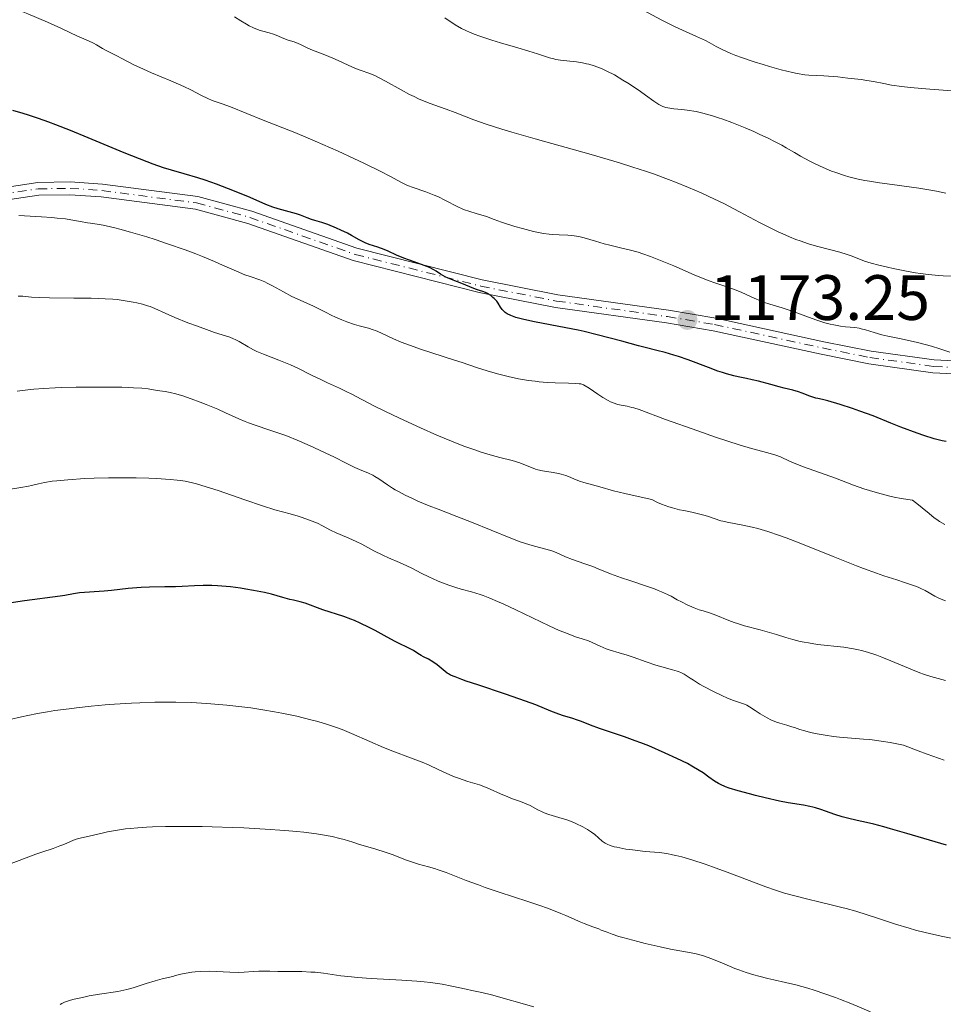
# Model space of a CAD drawing. Units: metres. Extents: x 661538 to 664994, y 4751152 to 4753546.
# Drawn here: x 662116 to 662260, y 4752682 to 4752837 of the extents above; entities that cross this region are included whole.
import ezdxf

# ---------------------------------------------------------------- set-up
doc = ezdxf.new("R2010")
doc.units = ezdxf.units.M
doc.header["$MEASUREMENT"] = 0
doc.linetypes.add('DGN Style 4', pattern=[2.785615, 1.391938, -0.695969, 0.00174, -0.695969])
for name, color, linetype, lineweight in [('Cota de punto acotado terreno', 7, 'Continuous', 0), ('Curva de nivel directora', 30, 'Continuous', 30), ('Curva de nivel intermedia', 30, 'Continuous', 0), ('Eje pista sin pavimentar', 7, 'DGN Style 4', 0), ('Línea de pista sin pavimentar', 7, 'Continuous', 0), ('Pista sin pavimentar', 9, 'Continuous', 0), ('Punto acotado terreno (símbolo)', 7, 'Continuous', 0)]:
    doc.layers.add(name, color=color, linetype=linetype, lineweight=lineweight)
doc.styles.add('Style-Arial', font='arial.ttf')

# ---------------------------------------------------------------- blocks, each defined once
blk = doc.blocks.new('5PATER')
at = {"layer": 'Punto acotado terreno (símbolo)', "linetype": 'Continuous', "lineweight": 0}
h = blk.add_hatch(color=51, dxfattribs=at)
edge = h.paths.add_edge_path()
edge.add_ellipse((0, 0), major_axis=(-0.11, -0.111), ratio=0.999422, start_angle=0, end_angle=360)

msp = doc.modelspace()

# ---------------------------------------------------------------- linework, layer by layer
at = {"layer": 'Curva de nivel directora', "color": 30, "linetype": 'Continuous', "lineweight": 30, "flags": 128}
for points, elevation in [([(662218.09, 4752784.07), (662216.74, 4752784.47), (662215.43, 4752784.81), (662213.59, 4752785.27), (662212.57, 4752785.53), (662209.98, 4752786.23), (662206.09, 4752787.26), (662204.09, 4752787.74), (662203.11, 4752787.96), (662201.19, 4752788.35), (662196.32, 4752789.26), (662194.65, 4752789.62), (662193.81, 4752789.84), (662193.35, 4752789.97), (662192.61, 4752790.24), (662192.01, 4752790.53), (662191.7, 4752790.73), (662191.53, 4752790.87), (662191.25, 4752791.18), (662190.98, 4752791.58), (662190.61, 4752792.17), (662190.38, 4752792.48), (662190.01, 4752792.9), (662189.8, 4752793.1), (662189.46, 4752793.38), (662189.1, 4752793.62), (662188.92, 4752793.72), (662188.73, 4752793.81), (662188.36, 4752793.96), (662187.55, 4752794.22), (662187.09, 4752794.37), (662184.68, 4752795.4), (662183.85, 4752795.7), (662182.79, 4752796.09), (662182.3, 4752796.32), (662181.59, 4752796.75), (662180.91, 4752797.19), (662180.52, 4752797.42), (662179.85, 4752797.76), (662179.46, 4752797.93), (662178.6, 4752798.26), (662176.74, 4752798.9), (662175.86, 4752799.23), (662174.72, 4752799.71), (662173.4, 4752800.33), (662172.76, 4752800.6), (662171.77, 4752800.95), (662170.45, 4752801.39), (662169.8, 4752801.65), (662169.49, 4752801.79), (662168.89, 4752802.1), (662167.67, 4752802.78), (662167.04, 4752803.13), (662166.01, 4752803.64), (662165.31, 4752803.95), (662163.94, 4752804.49), (662163.02, 4752804.8), (662161.93, 4752805.14), (662161.43, 4752805.3), (662160.73, 4752805.56), (662159.7, 4752805.94), (662159.06, 4752806.15), (662157.91, 4752806.47), (662156.21, 4752806.94), (662155.38, 4752807.2), (662154.24, 4752807.64), (662151.8, 4752808.73), (662149.61, 4752809.64), (662148.4, 4752810.11), (662146.54, 4752810.8), (662144.75, 4752811.43), (662143.61, 4752811.8), (662141.51, 4752812.43), (662139.48, 4752812.99), (662138.23, 4752813.38), (662136.64, 4752813.93), (662135.68, 4752814.3), (662132.1, 4752815.74), (662126.47, 4752818.06), (662123.7, 4752819.2), (662121.42, 4752820.09), (662120.32, 4752820.5), (662118.72, 4752821.08), (662117.12, 4752821.61), (662116.31, 4752821.86), (662114.66, 4752822.34)], 1175), ([(662260.69, 4752770.52), (662260.05, 4752770.65), (662258.84, 4752770.96), (662257.2, 4752771.48), (662256.18, 4752771.83), (662253.62, 4752772.79), (662252.05, 4752773.42), (662249.29, 4752774.56), (662247.21, 4752775.29), (662246.04, 4752775.7), (662244.14, 4752776.32), (662242.21, 4752776.89), (662241.37, 4752777.1), (662240.61, 4752777.27), (662240.31, 4752777.34), (662239.99, 4752777.43), (662239.37, 4752777.64), (662238.19, 4752778.12), (662237.61, 4752778.33), (662236.72, 4752778.58), (662235.37, 4752778.89), (662234.59, 4752779.08), (662233.26, 4752779.44), (662231.33, 4752779.97), (662230.37, 4752780.2), (662229.44, 4752780.4), (662228.16, 4752780.67), (662227.47, 4752780.83), (662226.33, 4752781.14), (662225.69, 4752781.34), (662225, 4752781.57), (662223.5, 4752782.11), (662220.32, 4752783.31), (662218.8, 4752783.84), (662218.09, 4752784.07)], 1175), ([(662228.16, 4752715.86), (662226.75, 4752716.31), (662226.16, 4752716.52), (662225.4, 4752716.84), (662225.06, 4752717.01), (662224.45, 4752717.36), (662223.59, 4752717.99), (662222.66, 4752718.67), (662222.06, 4752719.07), (662220.92, 4752719.75), (662220.21, 4752720.13), (662218.57, 4752720.94), (662216.73, 4752721.79), (662214.17, 4752722.89), (662212.92, 4752723.38), (662212.03, 4752723.72), (662210.37, 4752724.31), (662207.58, 4752725.24), (662206.45, 4752725.62), (662205.08, 4752726.13), (662203.66, 4752726.7), (662203.04, 4752726.93), (662202.12, 4752727.22), (662200.82, 4752727.61), (662200.1, 4752727.86), (662198.86, 4752728.36), (662196.52, 4752729.32), (662194.88, 4752729.93), (662191.77, 4752731), (662187.41, 4752732.45), (662185.63, 4752733.04), (662184.93, 4752733.29), (662183.87, 4752733.69), (662183.17, 4752734), (662182.83, 4752734.18), (662182.65, 4752734.3), (662182.31, 4752734.55), (662181.05, 4752735.59), (662180.37, 4752736.08), (662179.72, 4752736.46), (662178.91, 4752736.86), (662178.54, 4752737.06), (662178.02, 4752737.38), (662177.34, 4752737.83), (662176.96, 4752738.05), (662176.32, 4752738.36), (662175.21, 4752738.87), (662174.51, 4752739.22), (662173.27, 4752739.9), (662171.39, 4752740.95), (662170.43, 4752741.46), (662169.04, 4752742.13), (662168.15, 4752742.52), (662167.58, 4752742.75), (662166.48, 4752743.16), (662163.16, 4752744.18), (662160.4, 4752745.23), (662159.64, 4752745.45), (662158.61, 4752745.69), (662158.01, 4752745.84), (662156.93, 4752746.15), (662155.13, 4752746.64), (662154.07, 4752746.89), (662152.33, 4752747.24), (662151.11, 4752747.45), (662150.3, 4752747.57), (662148.76, 4752747.78), (662147.37, 4752747.92), (662146.72, 4752747.97), (662145.8, 4752748.02), (662144.45, 4752748.02), (662143.08, 4752747.95), (662141.16, 4752747.84), (662140.12, 4752747.8), (662138.46, 4752747.78), (662136.04, 4752747.75), (662134.74, 4752747.69), (662132.73, 4752747.52), (662130.12, 4752747.23), (662128.95, 4752747.11), (662125.13, 4752746.85), (662124.15, 4752746.71), (662122.82, 4752746.46), (662122.07, 4752746.34), (662116.5, 4752745.61), (662111.99, 4752744.94)], 1200), ([(662260.77, 4752707.35), (662254.56, 4752709.19), (662251.98, 4752709.95), (662250.94, 4752710.24), (662249.36, 4752710.66), (662248.26, 4752710.92), (662246.76, 4752711.22), (662245.24, 4752711.57), (662244.44, 4752711.8), (662243.26, 4752712.17), (662241.08, 4752712.96), (662240.28, 4752713.2), (662239.84, 4752713.32), (662239.38, 4752713.42), (662238.36, 4752713.61), (662235.98, 4752714.02), (662234.62, 4752714.28), (662232.39, 4752714.76), (662230.89, 4752715.13), (662229.92, 4752715.38), (662228.16, 4752715.86)], 1200)]:
    msp.add_lwpolyline(points, dxfattribs=dict(at, elevation=elevation))
at = {"layer": 'Curva de nivel intermedia', "color": 30, "linetype": 'Continuous', "lineweight": 0, "flags": 128}
for points, elevation in [([(662130.93, 4752830.9), (662129.89, 4752831.4), (662129.4, 4752831.66), (662128.7, 4752832.06), (662127.79, 4752832.62), (662127.31, 4752832.88), (662126.54, 4752833.24), (662125.4, 4752833.73), (662124.78, 4752834), (662122.3, 4752835.19), (662120.11, 4752836.17), (662117.02, 4752837.47), (662114.7, 4752838.41)], 1170), ([(662261.66, 4752796.41), (662260.25, 4752796.47), (662259.53, 4752796.51), (662257.86, 4752796.66), (662256.7, 4752796.81), (662255.9, 4752796.93), (662254.21, 4752797.23), (662252.41, 4752797.6), (662251.51, 4752797.8), (662250.19, 4752798.12), (662248.98, 4752798.46), (662248.43, 4752798.63), (662247.93, 4752798.79), (662247.02, 4752799.13), (662245.84, 4752799.58), (662245.19, 4752799.81), (662244.06, 4752800.16), (662242.66, 4752800.53), (662240.42, 4752801.13), (662239.18, 4752801.5), (662237.88, 4752801.93), (662237.2, 4752802.17), (662236.18, 4752802.58), (662235.13, 4752803.03), (662234.42, 4752803.36), (662232.98, 4752804.07), (662231.5, 4752804.84), (662228.38, 4752806.49), (662225.9, 4752807.77), (662223.58, 4752808.9), (662222.35, 4752809.47), (662220.41, 4752810.31), (662218.34, 4752811.15), (662217.24, 4752811.57), (662214.9, 4752812.42), (662213.66, 4752812.85), (662211.69, 4752813.5), (662209.59, 4752814.15), (662205.15, 4752815.46), (662196.41, 4752817.9), (662192.74, 4752818.94), (662191.21, 4752819.41), (662188.72, 4752820.21), (662186.8, 4752820.89), (662183.86, 4752822.01), (662182.46, 4752822.53), (662180.54, 4752823.23), (662179.58, 4752823.6), (662178.15, 4752824.19), (662177.45, 4752824.51), (662176.75, 4752824.85), (662175.41, 4752825.57), (662172.97, 4752826.95), (662171.91, 4752827.52), (662171.43, 4752827.75), (662170.55, 4752828.12), (662169.01, 4752828.67), (662168.28, 4752828.93), (662167.14, 4752829.42), (662165.56, 4752830.17), (662164.74, 4752830.53), (662163.5, 4752831.03), (662161.97, 4752831.61), (662161.32, 4752831.87), (662160.53, 4752832.23), (662159.7, 4752832.66), (662159.3, 4752832.85), (662158.67, 4752833.08), (662157.77, 4752833.37), (662157.33, 4752833.53), (662156.7, 4752833.79), (662155.87, 4752834.14), (662155.44, 4752834.3), (662154.77, 4752834.48), (662153.77, 4752834.74), (662153.22, 4752834.93), (662152.32, 4752835.3), (662151.68, 4752835.62), (662151.24, 4752835.85), (662150.35, 4752836.36), (662149.36, 4752836.98)], 1165), ([(662207.6, 4752828.52), (662206.9, 4752828.84), (662206.46, 4752829.03), (662205.62, 4752829.33), (662204.82, 4752829.57), (662204.42, 4752829.67), (662203.82, 4752829.8), (662202.85, 4752829.95), (662201.8, 4752830.06), (662200.35, 4752830.22), (662199.65, 4752830.34), (662199.32, 4752830.42), (662198.62, 4752830.61), (662196.77, 4752831.21), (662195.42, 4752831.63), (662193.67, 4752832.14), (662191, 4752832.93), (662189.64, 4752833.34), (662187.73, 4752833.98), (662186.88, 4752834.3), (662186.12, 4752834.6), (662185.67, 4752834.8), (662184.87, 4752835.2), (662183.87, 4752835.77), (662182.25, 4752836.83)], 1160), ([(662261.62, 4752825.4), (662258.16, 4752825.67), (662255.08, 4752825.96), (662253.77, 4752826.11), (662252.16, 4752826.33), (662250.94, 4752826.55), (662249.34, 4752826.87), (662248.27, 4752827.05), (662247.39, 4752827.17), (662245.34, 4752827.42), (662243.73, 4752827.59), (662241.58, 4752827.76), (662240.48, 4752827.8), (662239.23, 4752827.86), (662238.57, 4752827.93), (662237.39, 4752828.12), (662236.66, 4752828.28), (662234.87, 4752828.72), (662233.04, 4752829.24), (662232.09, 4752829.52), (662230.67, 4752829.97), (662228.67, 4752830.64), (662227.79, 4752830.97), (662227.01, 4752831.28), (662225.74, 4752831.84), (662224.74, 4752832.36), (662223.62, 4752832.98), (662223.06, 4752833.28), (662221.65, 4752833.94), (662219.45, 4752834.91), (662218.22, 4752835.48), (662216.21, 4752836.49), (662213.29, 4752838.02)], 1155), ([(662261.29, 4752784.52), (662259.72, 4752785.05), (662258.38, 4752785.47), (662257.4, 4752785.74), (662256.01, 4752786.09), (662255.29, 4752786.25), (662253.65, 4752786.59), (662251.56, 4752787.02), (662250.63, 4752787.25), (662249.43, 4752787.6), (662248.07, 4752788.03), (662247.42, 4752788.2), (662247.08, 4752788.26), (662246.39, 4752788.36), (662244.94, 4752788.51), (662244.17, 4752788.6), (662243.11, 4752788.78), (662242.57, 4752788.91), (662241.74, 4752789.12), (662240.46, 4752789.52), (662239.15, 4752790), (662237.35, 4752790.69), (662236.43, 4752791.01), (662235.02, 4752791.44), (662233.1, 4752792.03), (662232.13, 4752792.37), (662231.64, 4752792.57), (662230.65, 4752792.99), (662228.74, 4752793.85), (662227.84, 4752794.23), (662226.56, 4752794.69), (662224.65, 4752795.31), (662223.46, 4752795.74), (662221.3, 4752796.63), (662218.07, 4752798.01), (662216.51, 4752798.66), (662214.44, 4752799.47), (662213.23, 4752799.9), (662212.49, 4752800.15), (662211.13, 4752800.54), (662209.77, 4752800.87), (662208.07, 4752801.25), (662207.21, 4752801.47), (662205.85, 4752801.87), (662204.06, 4752802.41), (662203.24, 4752802.61), (662202.87, 4752802.68), (662202.16, 4752802.77), (662201.5, 4752802.82), (662200.15, 4752802.86), (662199.14, 4752802.93), (662198.59, 4752802.98), (662197.68, 4752803.11), (662196.68, 4752803.29), (662196.14, 4752803.41), (662194.41, 4752803.86), (662193.23, 4752804.2), (662191.13, 4752804.89), (662189.97, 4752805.31), (662188.8, 4752805.75), (662188.24, 4752805.93), (662187.33, 4752806.19), (662186.01, 4752806.57), (662185.32, 4752806.81), (662184.98, 4752806.96), (662184.3, 4752807.27), (662182.27, 4752808.33), (662181.28, 4752808.81), (662180.62, 4752809.09), (662179.3, 4752809.6), (662177.33, 4752810.27), (662176.41, 4752810.63), (662175.5, 4752811.09), (662173.68, 4752812.06), (662172.23, 4752812.8), (662169.58, 4752814.09), (662168.04, 4752814.82), (662165.59, 4752815.96), (662161.97, 4752817.57), (662160.86, 4752818.04), (662158.81, 4752818.88), (662153.87, 4752820.81), (662148.72, 4752822.9), (662147.42, 4752823.37), (662145.89, 4752823.93), (662145.2, 4752824.22), (662144.18, 4752824.71), (662142.54, 4752825.56), (662141.45, 4752826.08), (662139.38, 4752826.98), (662136.4, 4752828.24), (662135.1, 4752828.8), (662133.61, 4752829.51), (662131.73, 4752830.5), (662130.93, 4752830.9)], 1170), ([(662260.66, 4752809.42), (662259.18, 4752809.73), (662258.32, 4752809.89), (662256.41, 4752810.18), (662252.25, 4752810.74), (662250.27, 4752811.02), (662248.69, 4752811.28), (662247.95, 4752811.41), (662246.92, 4752811.62), (662245.47, 4752811.98), (662244.79, 4752812.18), (662243.44, 4752812.62), (662242.78, 4752812.87), (662241.46, 4752813.43), (662240.19, 4752814.02), (662239.39, 4752814.43), (662237.92, 4752815.22), (662236.95, 4752815.78), (662235.68, 4752816.52), (662234.97, 4752816.91), (662233.72, 4752817.57), (662232.98, 4752817.94), (662231.44, 4752818.66), (662230.59, 4752819.04), (662229.25, 4752819.63), (662227.15, 4752820.47), (662225.77, 4752820.99), (662225.1, 4752821.22), (662224.12, 4752821.53), (662223.21, 4752821.79), (662222.64, 4752821.93), (662221.57, 4752822.17), (662220.17, 4752822.4), (662219.37, 4752822.5), (662218.08, 4752822.63), (662217.18, 4752822.74), (662216.83, 4752822.82), (662216.38, 4752822.96), (662216.16, 4752823.05), (662215.73, 4752823.29), (662214.97, 4752823.81), (662213.67, 4752824.76), (662212.88, 4752825.31), (662211.08, 4752826.51), (662210.14, 4752827.11), (662208.79, 4752827.9), (662207.6, 4752828.52)], 1160), ([(662153.34, 4752795.82), (662151.81, 4752796.34), (662151, 4752796.63), (662149.65, 4752797.19), (662147.5, 4752798.14), (662146.24, 4752798.69), (662144.34, 4752799.48), (662143.3, 4752799.89), (662141.63, 4752800.53), (662138.9, 4752801.5), (662136.95, 4752802.15), (662135.64, 4752802.56), (662133.11, 4752803.32), (662131.41, 4752803.79), (662130.65, 4752803.98), (662129.97, 4752804.14), (662128.82, 4752804.38), (662127.87, 4752804.54), (662126.83, 4752804.69), (662126.36, 4752804.76), (662125.29, 4752804.95), (662123.78, 4752805.23), (662122.94, 4752805.37), (662121.61, 4752805.52), (662120.77, 4752805.59), (662119.16, 4752805.71), (662115.6, 4752805.91)], 1180), ([(662260.5, 4752757.53), (662259.66, 4752758.04), (662259.25, 4752758.32), (662258.84, 4752758.62), (662258.04, 4752759.27), (662256.95, 4752760.18), (662256.37, 4752760.65), (662255.42, 4752761.34), (662253.68, 4752761.62), (662252.59, 4752761.84), (662251.88, 4752762), (662250.54, 4752762.33), (662249.58, 4752762.6), (662247.8, 4752763.15), (662246.18, 4752763.72), (662243.4, 4752764.79), (662240.9, 4752765.71), (662238.39, 4752766.59), (662237.42, 4752766.96), (662236.19, 4752767.49), (662234.77, 4752768.12), (662234.05, 4752768.39), (662232.79, 4752768.75), (662230.24, 4752769.44), (662228.34, 4752770.01), (662224.61, 4752771.24), (662221.84, 4752772.2), (662216.81, 4752773.99), (662212.66, 4752775.53), (662211.86, 4752775.79), (662211.5, 4752775.89), (662210.79, 4752776.05), (662209.83, 4752776.24), (662209.34, 4752776.35), (662208.59, 4752776.59), (662208.2, 4752776.76), (662207.8, 4752776.95), (662207, 4752777.41), (662206.21, 4752777.93), (662204.86, 4752778.88), (662204.22, 4752779.28), (662203.94, 4752779.41), (662203.52, 4752779.55), (662203.29, 4752779.59), (662202.74, 4752779.63), (662201.61, 4752779.66), (662199.53, 4752779.7), (662198.27, 4752779.78), (662197.03, 4752779.89), (662196.38, 4752779.97), (662195.37, 4752780.11), (662193.79, 4752780.37), (662192.16, 4752780.71), (662191.34, 4752780.91), (662190.53, 4752781.12), (662188.89, 4752781.6), (662187.23, 4752782.13), (662184.96, 4752782.89), (662183.8, 4752783.27), (662178.48, 4752784.99), (662176.87, 4752785.55), (662176.14, 4752785.83), (662175.45, 4752786.1), (662174.23, 4752786.62), (662172.25, 4752787.54), (662171.43, 4752787.89), (662171.05, 4752788.04), (662170.31, 4752788.28), (662168.89, 4752788.66), (662168.15, 4752788.86), (662166.96, 4752789.26), (662166.14, 4752789.58), (662165.08, 4752790.03), (662164.59, 4752790.26), (662163.58, 4752790.77), (662162.35, 4752791.43), (662161.72, 4752791.74), (662160.68, 4752792.19), (662159.15, 4752792.85), (662158.33, 4752793.24), (662157.04, 4752793.95), (662155.32, 4752794.93), (662154.49, 4752795.34), (662154.1, 4752795.52), (662153.34, 4752795.82)], 1180), ([(662228.87, 4752757.47), (662226.42, 4752757.92), (662225.75, 4752758.07), (662225.43, 4752758.15), (662224.42, 4752758.49), (662223.38, 4752758.84), (662222.78, 4752759.02), (662221.72, 4752759.29), (662220.89, 4752759.46), (662219.65, 4752759.72), (662218.97, 4752759.87), (662217.89, 4752760.16), (662217.33, 4752760.33), (662216.16, 4752760.76), (662215.56, 4752761.02), (662214.63, 4752761.47), (662212.99, 4752761.81), (662210.44, 4752762.38), (662208.67, 4752762.83), (662206.54, 4752763.45), (662205.37, 4752763.77), (662203.99, 4752764.15), (662203.36, 4752764.36), (662202.45, 4752764.72), (662201.62, 4752765.06), (662201.18, 4752765.22), (662200.46, 4752765.44), (662200.07, 4752765.53), (662199.24, 4752765.68), (662197.57, 4752765.97), (662196.81, 4752766.13), (662196.46, 4752766.23), (662195.83, 4752766.46), (662194.64, 4752766.96), (662193.98, 4752767.21), (662192.82, 4752767.56), (662190.87, 4752768.06), (662189.72, 4752768.37), (662187.96, 4752768.89), (662186.96, 4752769.22), (662185.26, 4752769.82), (662183.29, 4752770.59), (662182.18, 4752771.05), (662180.99, 4752771.56), (662178.44, 4752772.69), (662175.85, 4752773.89), (662174.2, 4752774.66), (662171.38, 4752776.03), (662169.28, 4752777.1), (662167.63, 4752777.99), (662166.95, 4752778.34), (662165.77, 4752778.88), (662163.93, 4752779.71), (662162.95, 4752780.18), (662161.42, 4752780.95), (662159.27, 4752782.02), (662158.11, 4752782.55), (662156.28, 4752783.28), (662153.89, 4752784.19), (662152.83, 4752784.65), (662152.35, 4752784.88), (662151.49, 4752785.34), (662150.09, 4752786.17), (662149.49, 4752786.49), (662149.21, 4752786.63), (662148.64, 4752786.85), (662146.22, 4752787.62), (662145.41, 4752787.9), (662143.55, 4752788.57), (662142.08, 4752789.13), (662140.05, 4752789.95), (662138.49, 4752790.64), (662136.9, 4752791.37), (662136.16, 4752791.66), (662135.77, 4752791.8), (662134.95, 4752792.04), (662134.09, 4752792.25), (662133.49, 4752792.37), (662132.27, 4752792.58), (662130.99, 4752792.74), (662130.3, 4752792.81), (662129.13, 4752792.88), (662126.96, 4752792.96), (662124.23, 4752792.98), (662120.43, 4752793.02), (662118.84, 4752793.07), (662117.59, 4752793.15), (662116.23, 4752793.27), (662115.52, 4752793.3)], 1185), ([(662117.05, 4752778.63), (662115.38, 4752778.4)], 1190), ([(662246.18, 4752738.11), (662244.68, 4752738.34), (662240.59, 4752738.8), (662239.17, 4752739.01), (662238.5, 4752739.13), (662237.87, 4752739.26), (662236.71, 4752739.55), (662235.62, 4752739.88), (662234.17, 4752740.34), (662233.41, 4752740.57), (662231.58, 4752741.08), (662229.13, 4752741.72), (662228.04, 4752742.04), (662227.55, 4752742.2), (662226.69, 4752742.52), (662224.69, 4752743.36), (662223.81, 4752743.67), (662222.66, 4752744.03), (662222.08, 4752744.22), (662221.29, 4752744.51), (662220.89, 4752744.68), (662220.27, 4752744.95), (662219.31, 4752745.43), (662218.64, 4752745.79), (662217.66, 4752746.33), (662217.11, 4752746.6), (662216.17, 4752747.03), (662215.65, 4752747.25), (662215.08, 4752747.47), (662213.84, 4752747.9), (662211.19, 4752748.77), (662209.91, 4752749.2), (662208.19, 4752749.85), (662206.26, 4752750.64), (662205.43, 4752750.97), (662204.32, 4752751.36), (662202.95, 4752751.81), (662202.26, 4752752.06), (662201.17, 4752752.51), (662199.7, 4752753.15), (662199.01, 4752753.42), (662198.08, 4752753.71), (662196.3, 4752754.15), (662195.4, 4752754.41), (662194.9, 4752754.57), (662194.07, 4752754.86), (662192.57, 4752755.44), (662186.42, 4752757.94), (662184.16, 4752758.81), (662181.23, 4752759.93), (662179.82, 4752760.48), (662178.05, 4752761.23), (662177.21, 4752761.61), (662176.05, 4752762.16), (662175, 4752762.71), (662174.52, 4752762.98), (662174.08, 4752763.25), (662173.29, 4752763.76), (662171.94, 4752764.69), (662171.31, 4752765.09), (662170.99, 4752765.26), (662170.34, 4752765.57), (662168.94, 4752766.17), (662168.18, 4752766.5), (662166.92, 4752767.11), (662164.89, 4752768.14), (662163.66, 4752768.74), (662161.75, 4752769.62), (662160.73, 4752770.08), (662159.17, 4752770.74), (662157.63, 4752771.36), (662156.9, 4752771.64), (662154.89, 4752772.33), (662152.58, 4752773.08), (662151.54, 4752773.45), (662151.03, 4752773.65), (662150.04, 4752774.08), (662147.93, 4752775.04), (662146.73, 4752775.58), (662144.93, 4752776.34), (662143.99, 4752776.71), (662142.59, 4752777.24), (662141.3, 4752777.68), (662140.72, 4752777.86), (662140.19, 4752778.01), (662139.28, 4752778.23), (662138.52, 4752778.37), (662137.24, 4752778.55), (662135.87, 4752778.76), (662134.88, 4752778.87), (662133.54, 4752778.96), (662132.7, 4752779), (662131.74, 4752779.03), (662129.52, 4752779.07), (662126.25, 4752779.07), (662124.61, 4752779.05), (662122.32, 4752778.99), (662121.3, 4752778.95), (662119.5, 4752778.85), (662117.96, 4752778.73), (662117.05, 4752778.63)], 1190), ([(662158.09, 4752759.2), (662155.65, 4752759.86), (662153.76, 4752760.45), (662150.98, 4752761.4), (662146.79, 4752762.85), (662144.93, 4752763.47), (662143.44, 4752763.92), (662142.81, 4752764.08), (662141.66, 4752764.33), (662140.92, 4752764.44), (662140.41, 4752764.5), (662139.28, 4752764.6), (662137.18, 4752764.73), (662135.97, 4752764.78), (662134, 4752764.85), (662131.88, 4752764.88), (662130.78, 4752764.87), (662129.66, 4752764.86), (662127.42, 4752764.8), (662125.96, 4752764.73), (662123.27, 4752764.56), (662121.57, 4752764.4), (662120.85, 4752764.31), (662119.65, 4752764.12), (662118.69, 4752763.93), (662117.62, 4752763.68), (662117.12, 4752763.57), (662115.95, 4752763.36), (662114.33, 4752763.1)], 1195), ([(662260.4, 4752720.67), (662257.74, 4752721.6), (662256.3, 4752722.13), (662254, 4752723.03), (662252.72, 4752723.3), (662251.94, 4752723.44), (662250.55, 4752723.67), (662248.78, 4752723.89), (662247.76, 4752723.98), (662245.87, 4752724.11), (662244, 4752724.28), (662243.08, 4752724.39), (662241.76, 4752724.57), (662240.54, 4752724.77), (662239.99, 4752724.88), (662239.48, 4752725), (662238.59, 4752725.24), (662237.82, 4752725.48), (662236.96, 4752725.77), (662236.57, 4752725.9), (662235.75, 4752726.14), (662234.7, 4752726.44), (662234.16, 4752726.63), (662233.29, 4752727), (662232.7, 4752727.29), (662232.31, 4752727.5), (662231.58, 4752727.94), (662230.83, 4752728.43), (662229.94, 4752729.02), (662229.5, 4752729.27), (662229.28, 4752729.38), (662228.82, 4752729.56), (662227.27, 4752730.08), (662226.36, 4752730.43), (662225.7, 4752730.72), (662224.28, 4752731.4), (662222.8, 4752732.19), (662222.09, 4752732.59), (662221.15, 4752733.17), (662220.63, 4752733.52), (662220.02, 4752733.94), (662219.71, 4752734.13), (662219.21, 4752734.38), (662218.92, 4752734.5), (662218.61, 4752734.61), (662217.91, 4752734.83), (662216.24, 4752735.28), (662215.29, 4752735.56), (662213.77, 4752736.08), (662211.73, 4752736.81), (662210.79, 4752737.12), (662209.55, 4752737.49), (662208.13, 4752737.89), (662207.49, 4752738.11), (662206.55, 4752738.52), (662205.34, 4752739.11), (662204.73, 4752739.36), (662203.77, 4752739.67), (662202.72, 4752739.99), (662202.08, 4752740.21), (662200.89, 4752740.68), (662200.18, 4752740.98), (662198.59, 4752741.71), (662193.39, 4752744.2), (662191.39, 4752745.12), (662190.51, 4752745.51), (662189.31, 4752746.01), (662188.25, 4752746.42), (662187.77, 4752746.6), (662186.46, 4752747), (662184.84, 4752747.44), (662183.98, 4752747.68), (662183.06, 4752747.99), (662181.77, 4752748.47), (662181.13, 4752748.73), (662179.75, 4752749.34), (662178.54, 4752749.95), (662177.08, 4752750.73), (662176.34, 4752751.1), (662175.17, 4752751.61), (662173.46, 4752752.32), (662172.55, 4752752.74), (662171.14, 4752753.45), (662169.28, 4752754.45), (662168.42, 4752754.88), (662167.25, 4752755.41), (662165.89, 4752755.97), (662165.28, 4752756.24), (662164.4, 4752756.69), (662163.12, 4752757.37), (662162.35, 4752757.74), (662161.91, 4752757.92), (662160.96, 4752758.28), (662159.96, 4752758.63), (662159.31, 4752758.84), (662158.09, 4752759.2)], 1195), ([(662260.62, 4752745.59), (662259.9, 4752745.88), (662259.54, 4752746.04), (662258.92, 4752746.35), (662257.42, 4752747.2), (662256.73, 4752747.55), (662256.32, 4752747.73), (662255.61, 4752748.01), (662254.2, 4752748.5), (662252.98, 4752748.89), (662250.96, 4752749.54), (662249.78, 4752749.94), (662247.78, 4752750.65), (662246.68, 4752751.06), (662243.02, 4752752.52), (662237.96, 4752754.59), (662235.66, 4752755.48), (662234.63, 4752755.85), (662232.8, 4752756.46), (662231.26, 4752756.91), (662230.37, 4752757.14), (662228.87, 4752757.47)], 1185), ([(662260.61, 4752733.14), (662258.29, 4752733.79), (662257.17, 4752734.13), (662256.6, 4752734.33), (662255.42, 4752734.79), (662252.04, 4752736.24), (662250.65, 4752736.8), (662249.84, 4752737.1), (662248.39, 4752737.58), (662247.47, 4752737.84), (662246.99, 4752737.95), (662246.18, 4752738.11)], 1190), ([(662148.15, 4752729.29), (662146.26, 4752729.45), (662145.01, 4752729.54), (662142.57, 4752729.68), (662140.18, 4752729.76), (662138.94, 4752729.77), (662136.9, 4752729.75), (662134.56, 4752729.67), (662133.23, 4752729.6), (662130.58, 4752729.42), (662129.15, 4752729.31), (662126.92, 4752729.11), (662124.64, 4752728.87), (662123.49, 4752728.73), (662121.23, 4752728.43), (662120.13, 4752728.26), (662118.53, 4752727.98), (662117.01, 4752727.68), (662116.04, 4752727.47), (662114.22, 4752727.03)], 1205), ([(662268.38, 4752691.47), (662259.92, 4752693.13), (662257.44, 4752693.69), (662255.91, 4752694.09), (662254.9, 4752694.37), (662252.77, 4752695.02), (662250.1, 4752695.88), (662246.57, 4752697.02), (662245.06, 4752697.47), (662244.4, 4752697.64), (662243.11, 4752697.95), (662240.78, 4752698.48), (662239.06, 4752698.91), (662235.4, 4752699.87), (662234.63, 4752700.1), (662233.99, 4752700.31), (662232.47, 4752700.86), (662226.88, 4752702.97), (662224.16, 4752703.98), (662222.97, 4752704.41), (662220.93, 4752705.07), (662219.32, 4752705.54), (662218.43, 4752705.77), (662217.91, 4752705.88), (662217.02, 4752706.05), (662215.82, 4752706.21), (662213.61, 4752706.38), (662211.61, 4752706.62), (662210.56, 4752706.77), (662209.16, 4752707.04), (662208.77, 4752707.13), (662208.14, 4752707.31), (662207.65, 4752707.52), (662207.37, 4752707.67), (662206.89, 4752708.01), (662205.71, 4752709.03), (662205.2, 4752709.42), (662204.9, 4752709.62), (662204.57, 4752709.83), (662203.84, 4752710.24), (662202.76, 4752710.76), (662202.19, 4752711), (662201.34, 4752711.32), (662200.09, 4752711.72), (662198.54, 4752712.19), (662197.82, 4752712.45), (662197.48, 4752712.59), (662196.83, 4752712.91), (662195.6, 4752713.56), (662195.01, 4752713.85), (662194.11, 4752714.2), (662192.83, 4752714.64), (662192.12, 4752714.91), (662190.96, 4752715.42), (662189.38, 4752716.15), (662188.65, 4752716.47), (662187.7, 4752716.81), (662185.88, 4752717.34), (662184.41, 4752717.83), (662183.63, 4752718.13), (662182.46, 4752718.62), (662181.34, 4752719.16), (662179.71, 4752719.94), (662178.72, 4752720.36), (662176.92, 4752721.04), (662174.14, 4752722.06), (662172.68, 4752722.63), (662170.53, 4752723.57), (662167.66, 4752724.85), (662166.19, 4752725.45), (662165.45, 4752725.73), (662163.93, 4752726.25), (662162.38, 4752726.72), (662161.31, 4752727.01), (662159.1, 4752727.55), (662156.79, 4752728.04), (662155.6, 4752728.26), (662153.78, 4752728.57), (662151.92, 4752728.85), (662150.98, 4752728.97), (662148.15, 4752729.29)], 1205), ([(662129.49, 4752709.46), (662128.64, 4752709.26), (662127.3, 4752708.92), (662126.13, 4752708.66), (662124.94, 4752708.41), (662124.43, 4752708.26), (662123.71, 4752707.97), (662122.67, 4752707.49), (662122.06, 4752707.24), (662120.97, 4752706.85), (662119.23, 4752706.29), (662118.26, 4752705.96), (662113.73, 4752704.25)], 1210), ([(662248.84, 4752681.27), (662245.79, 4752682.57), (662244.18, 4752683.22), (662243.36, 4752683.53), (662241.7, 4752684.13), (662240.07, 4752684.67), (662239.04, 4752684.99), (662237.2, 4752685.51), (662235.57, 4752685.9), (662233.76, 4752686.27), (662232.82, 4752686.48), (662231.39, 4752686.85), (662230.62, 4752687.07), (662229.43, 4752687.45), (662228.24, 4752687.86), (662227.65, 4752688.08), (662225.98, 4752688.78), (662224.58, 4752689.38), (662223.9, 4752689.65), (662222.89, 4752690), (662222.39, 4752690.15), (662221.36, 4752690.4), (662217.58, 4752691.12), (662215.93, 4752691.46), (662213.59, 4752692), (662212.44, 4752692.28), (662210.14, 4752692.9), (662209.51, 4752693.09), (662208.47, 4752693.44), (662207.65, 4752693.74), (662206.75, 4752694.09), (662206.34, 4752694.26), (662205.41, 4752694.6), (662204.05, 4752695.09), (662203.3, 4752695.4), (662202.49, 4752695.77), (662201.19, 4752696.36), (662200.41, 4752696.7), (662199.01, 4752697.26), (662198.18, 4752697.57), (662197.27, 4752697.89), (662195.23, 4752698.57), (662190.75, 4752700.03), (662188.56, 4752700.77), (662187.53, 4752701.14), (662185.62, 4752701.84), (662182.45, 4752703.07), (662181.2, 4752703.53), (662180.66, 4752703.71), (662179.72, 4752704), (662178.15, 4752704.41), (662177.39, 4752704.64), (662176.13, 4752705.1), (662174.18, 4752705.85), (662173.09, 4752706.24), (662171.32, 4752706.8), (662168.94, 4752707.5), (662167.85, 4752707.82), (662166.53, 4752708.24), (662165.84, 4752708.43), (662164.65, 4752708.72), (662163.13, 4752709), (662162.21, 4752709.14), (662160.23, 4752709.38), (662159.1, 4752709.49), (662157.24, 4752709.66), (662154.17, 4752709.88), (662150.81, 4752710.07), (662149.07, 4752710.14), (662145.89, 4752710.24), (662144.3, 4752710.28), (662141.95, 4752710.3), (662138.59, 4752710.28), (662136.53, 4752710.22), (662135.57, 4752710.18), (662134.24, 4752710.1), (662133.04, 4752709.99), (662132.33, 4752709.92), (662131.05, 4752709.74), (662129.49, 4752709.46)], 1210), ([(662196.17, 4752682.07), (662189.56, 4752683.94), (662188.04, 4752684.31), (662186.47, 4752684.64), (662185.63, 4752684.82), (662183.34, 4752685.33), (662181.83, 4752685.61), (662180.02, 4752685.87), (662179.01, 4752685.98), (662177.91, 4752686.08), (662175.56, 4752686.25), (662170.73, 4752686.51), (662168.59, 4752686.66), (662167.65, 4752686.75), (662166, 4752686.94), (662163.28, 4752687.33), (662161.98, 4752687.47), (662161.3, 4752687.52), (662159.91, 4752687.58), (662158.53, 4752687.6), (662156.85, 4752687.61), (662156.14, 4752687.61), (662154.89, 4752687.64), (662153.71, 4752687.67), (662153.18, 4752687.66), (662152.3, 4752687.59), (662150.88, 4752687.48), (662150.04, 4752687.46), (662148.61, 4752687.5), (662146.55, 4752687.61), (662145.52, 4752687.63), (662144.09, 4752687.6), (662143.22, 4752687.54), (662142.69, 4752687.48), (662141.78, 4752687.35), (662140.99, 4752687.18), (662140.14, 4752686.95), (662139.71, 4752686.84), (662138.07, 4752686.46), (662136.94, 4752686.15), (662135.55, 4752685.71), (662133.52, 4752685.05), (662132.51, 4752684.77), (662132.03, 4752684.66), (662131.09, 4752684.48), (662128.24, 4752684.06), (662126.64, 4752683.77), (662125.56, 4752683.55), (662124.27, 4752683.25), (662123.72, 4752683.1), (662123.06, 4752682.91), (662122.79, 4752682.81), (662122.33, 4752682.61), (662122.07, 4752682.46)], 1215)]:
    msp.add_lwpolyline(points, dxfattribs=dict(at, elevation=elevation))
at = {"layer": 'Eje pista sin pavimentar', "color": 7, "linetype": 'DGN Style 4', "lineweight": 0}
msp.add_polyline3d([(662112.6, 4752809.18, 1179.7), (662118.66, 4752810.08, 1179.19), (662123.63, 4752810.16, 1178.63), (662128.61, 4752809.82, 1178.03), (662143.44, 4752807.88, 1176.75), (662151.75, 4752805.61, 1176.33), (662168.23, 4752799.82, 1175.61), (662187.88, 4752794.86, 1174.94), (662199.75, 4752792.52, 1174.6), (662217.1, 4752790.09, 1174.71), (662224.45, 4752788.86, 1174.52), (662241.36, 4752785.18, 1171.89), (662248.77, 4752783.68, 1171.31), (662258.72, 4752782.3, 1171.31), (662266.18, 4752781.95, 1171.31)], dxfattribs=at)
at = {"layer": 'Línea de pista sin pavimentar', "color": 7, "linetype": 'Continuous', "lineweight": 0}
for points in [[(662112.41, 4752810.16, 1179.7), (662118.57, 4752811.08, 1179.19), (662123.66, 4752811.16, 1178.63), (662128.71, 4752810.82, 1178.03), (662143.64, 4752808.86, 1176.75), (662152.05, 4752806.57, 1176.33), (662168.52, 4752800.78, 1175.61), (662188.1, 4752795.84, 1174.94), (662199.92, 4752793.51, 1174.6), (662217.25, 4752791.08, 1174.71), (662224.64, 4752789.84, 1174.52), (662241.57, 4752786.16, 1171.89), (662248.94, 4752784.67, 1171.31), (662258.81, 4752783.3, 1171.31), (662266.18, 4752782.95, 1171.31)], [(662266.18, 4752780.95, 1171.31), (662258.63, 4752781.3, 1171.31), (662248.6, 4752782.69, 1171.31), (662241.15, 4752784.2, 1171.89), (662224.26, 4752787.88, 1174.52), (662216.95, 4752789.1, 1174.71), (662199.57, 4752791.53, 1174.6), (662187.66, 4752793.88, 1174.94), (662167.94, 4752798.86, 1175.61), (662151.45, 4752804.65, 1176.33), (662143.24, 4752806.9, 1176.75), (662128.51, 4752808.82, 1178.03), (662123.6, 4752809.16, 1178.63), (662118.74, 4752809.08, 1179.19), (662112.79, 4752808.2, 1179.7)]]:
    msp.add_polyline3d(points, dxfattribs=at)
at = {"layer": 'Pista sin pavimentar', "color": 9, "linetype": 'Continuous', "lineweight": 0}
for points in [[(662112.41, 4752810.16, 1179.7), (662118.57, 4752811.08, 1179.19), (662123.66, 4752811.16, 1178.63), (662128.71, 4752810.82, 1178.03), (662143.64, 4752808.86, 1176.75), (662152.05, 4752806.57, 1176.33), (662168.52, 4752800.78, 1175.61), (662188.1, 4752795.84, 1174.94), (662199.92, 4752793.51, 1174.6), (662217.25, 4752791.08, 1174.71), (662224.64, 4752789.84, 1174.52), (662241.57, 4752786.16, 1171.89), (662248.94, 4752784.67, 1171.31), (662258.81, 4752783.3, 1171.31), (662266.18, 4752782.95, 1171.31)], [(662266.18, 4752780.95, 1171.31), (662258.63, 4752781.3, 1171.31), (662248.6, 4752782.69, 1171.31), (662241.15, 4752784.2, 1171.89), (662224.26, 4752787.88, 1174.52), (662216.95, 4752789.1, 1174.71), (662199.57, 4752791.53, 1174.6), (662187.66, 4752793.88, 1174.94), (662167.94, 4752798.86, 1175.61), (662151.45, 4752804.65, 1176.33), (662143.24, 4752806.9, 1176.75), (662128.51, 4752808.82, 1178.03), (662123.6, 4752809.16, 1178.63), (662118.74, 4752809.08, 1179.19), (662112.79, 4752808.2, 1179.7)]]:
    msp.add_polyline3d(points, dxfattribs=at)

# ---------------------------------------------------------------- block references
at = {"layer": 'Punto acotado terreno (símbolo)', "color": 7, "linetype": 'Continuous', "lineweight": 0, "xscale": 10, "yscale": 10, "zscale": 10}
msp.add_blockref('5PATER', (662220.22, 4752789.57, 1173.25), dxfattribs=at)

# ---------------------------------------------------------------- texts
at = {"layer": 'Cota de punto acotado terreno', "color": 7, "linetype": 'Continuous', "lineweight": 0, "style": 'Style-Arial'}
msp.add_text('1173.25', height=7, dxfattribs=at).set_placement((662223.72, 4752789.57, 1173.25))

doc.saveas('drawing.dxf')
